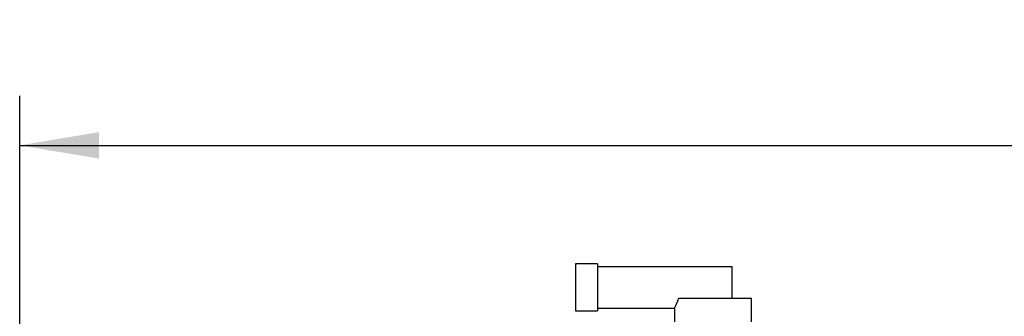
# Model space of a CAD drawing. Units: millimetres. Extents: x 0 to 408, y 0 to 202.
# Drawn here: x 39 to 62, y 182 to 189 of the extents above; entities that cross this region are included whole.
import ezdxf
from ezdxf.enums import TextEntityAlignment as Align
from ezdxf.lldxf.tags import DXFTag

# ---------------------------------------------------------------- set-up
doc = ezdxf.new("R2010")
doc.units = ezdxf.units.MM
doc.layers.add('13811010_TAPON_R', color=7, linetype='Continuous')
doc.layers.add('Predeterminado', color=7, linetype='Continuous')
doc.styles.add('SEACAD_Arial', font='arial.ttf')
tags = doc.linetypes.add('HIDDEN2', pattern=[4.7625, 3.175, -1.5875]).pattern_tags.tags
tags[6:7] = [DXFTag(74, 4), DXFTag(75, 0), DXFTag(340, '0'), DXFTag(46, 0.0), DXFTag(50, 0.0), DXFTag(44, 0.0), DXFTag(45, 0.0)]
tags[4:5] = [DXFTag(74, 4), DXFTag(75, 0), DXFTag(340, '0'), DXFTag(46, 0.0), DXFTag(50, 0.0), DXFTag(44, 0.0), DXFTag(45, 0.0)]
doc.dimstyles.new('SOLE', dxfattribs={"dimtxt": 2.34, "dimasz": 1.872, "dimexe": 1.17, "dimexo": 1.17, "dimgap": 0.585, "dimtad": 1, "dimlfac": 7.692308, "dimdsep": 46, "dimtxsty": 'SEACAD_Arial', "dimblk1": '_SE_FILLED', "dimblk2": '_SE_FILLED', "dimsah": 1, "dimcen": 1.17, "dimadec": 0, "dimazin": 0, "dimtfac": 0.7, "dimtdec": 3, "dimtmove": 0, "dimatfit": 3, "dimfxl": 1, "dimarcsym": 0})

# ---------------------------------------------------------------- blocks, each defined once
blk = doc.blocks.new('SE1')
at = {"layer": '13811010_TAPON_R', "color": 7, "linetype": 'HIDDEN2'}
for p, q in [((51.638, 182.829), (51.638, 181.724)), ((52.158, 182.829), (51.638, 182.829)), ((52.158, 182.829), (52.158, 181.724)), ((55.343, 182.764), (52.158, 182.764)), ((55.343, 182.023), (55.343, 182.764)), ((54.079, 182.023), (55.798, 182.023)), ((55.798, 181.464), (55.798, 182.023)), ((51.638, 181.724), (52.158, 181.724)), ((52.158, 181.789), (53.979, 181.789)), ((53.978, 181.79), (53.978, 181.464))]:
    blk.add_line(p, q, dxfattribs=at)
blk.add_arc((52.789, 182.44), 1.356, 331.2903, 342.0748, dxfattribs=at)
blk = doc.blocks.new('DMBLK99')
at = {"layer": 'Predeterminado', "linetype": 'Continuous'}
for points in [[(40.38, 185.941), (38.508, 185.629), (40.38, 185.317)], [(101.862, 185.941), (101.862, 185.317), (103.734, 185.629)]]:
    blk.add_hatch(color=7, dxfattribs=at).paths.add_polyline_path(points)
at = {"layer": 'Predeterminado', "color": 7, "linetype": 'Continuous'}
for p, q in [((38.508, 154.672), (38.508, 186.799)), ((103.734, 146.876), (103.734, 186.799)), ((38.508, 185.629), (103.734, 185.629))]:
    blk.add_line(p, q, dxfattribs=at)
at = {"layer": 'Predeterminado', "color": 7, "linetype": 'Continuous', "style": 'SEACAD_Arial'}
blk.add_text('501.73', height=2.34, dxfattribs=at).set_placement((66.085, 188.554), align=Align.TOP_LEFT)
blk = doc.blocks.new('_SE_FILLED')
at = {"color": 0}
blk.add_line((0, 0), (-1, 0), dxfattribs=at)
blk.add_solid([(0, 0), (-1, -0.1665), (-1, 0.1665), (0, 0)], dxfattribs=at)

msp = doc.modelspace()

# ---------------------------------------------------------------- block references
at = {"layer": 'Predeterminado'}
msp.add_blockref('SE1', (0, 0), dxfattribs=at)

# ---------------------------------------------------------------- dimensions: what is measured, and where the dimension line sits
at = {"layer": 'Predeterminado', "color": 7, "linetype": 'Continuous'}
dim = msp.add_linear_dim(base=(103.7336, 185.6287), p1=(38.5082, 153.098), p2=(103.7336, 145.7056), text='\\A1;<>', dimstyle='SOLE', dxfattribs=at)
dim.commit()
dim.dimension.update_dxf_attribs({"geometry": 'DMBLK99', "text_midpoint": (71.1209, 185.6287), "dimtype": 160})

doc.saveas('drawing.dxf')
